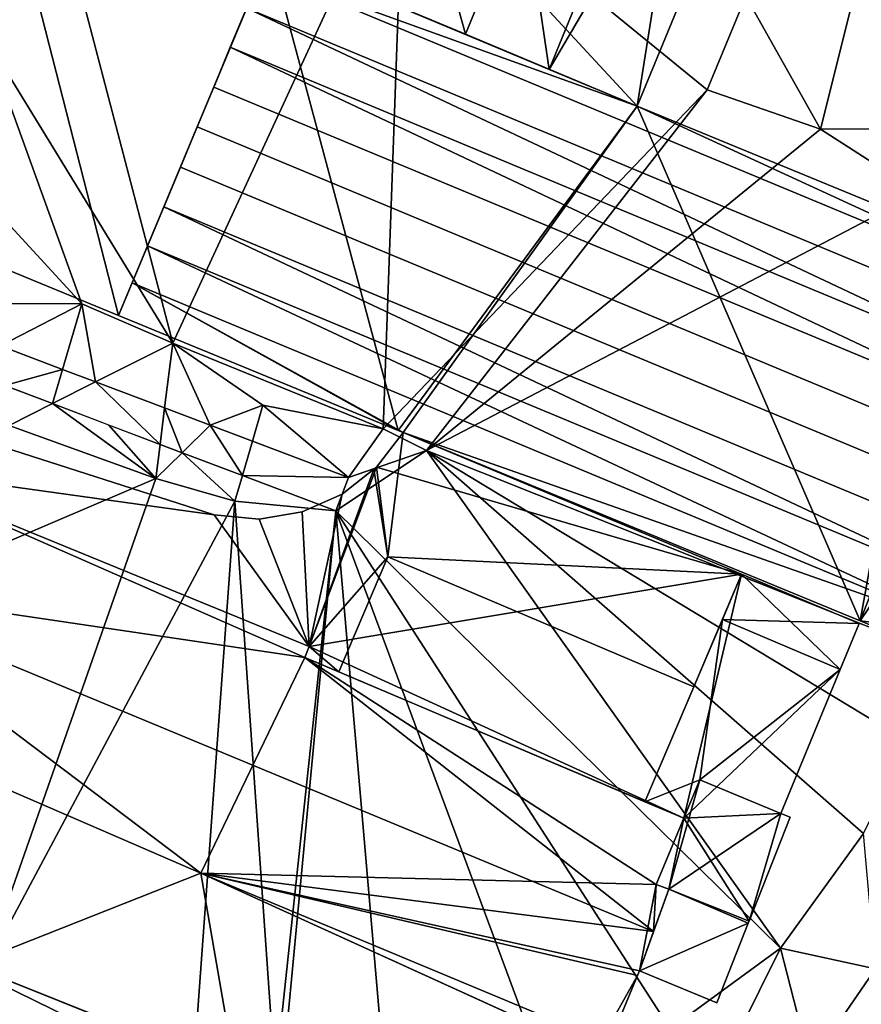
# Model space of a CAD drawing. Extents: x 574969 to 576010, y 6222970 to 6224009.
# Drawn here: x 575282 to 575329, y 6223504 to 6223559 of the extents above; entities that cross this region are included whole.
import ezdxf

# ---------------------------------------------------------------- set-up
doc = ezdxf.new("R2010")
doc.units = 0
doc.header["$MEASUREMENT"] = 0
for name, color, linetype in [('Bygninger_LOD3', 1, 'Continuous'), ('Terraen', 33, 'Continuous'), ('Terraen_vej', 33, 'Continuous')]:
    doc.layers.add(name, color=color, linetype=linetype)

# ---------------------------------------------------------------- blocks, each defined once
blk = doc.blocks.new('1km_6223_575_UTM32_ACAD_1_FMEBLOCK19')
at = {"layer": 'Terraen', "color": 9, "true_color": 0xbbbbbb}
for points in [[(-21.8, -21.27, 2.35), (-8.82, 6.8, 2.33), (-28.17, 3.09, 2.51)], [(-10.01, -26.08, 2.33), (-8.82, 6.8, 2.33), (-21.8, -21.27, 2.35)], [(-10.01, -26.08, 2.33), (8.16, -7.07, 2.39), (-8.82, 6.8, 2.33)], [(8.16, -7.07, 2.39), (10.32, -1.81, 2.22), (-8.82, 6.8, 2.33)], [(-21.8, -21.27, 2.35), (-28.17, 3.09, 2.51), (-32.31, -4.12, 2.61)], [(14.5, -9.28, 2.35), (16.91, 0.38, 2.09), (10.32, -1.81, 2.22)], [(14.5, -9.28, 2.35), (20.36, -9.26, 2.27), (16.91, 0.38, 2.09)], [(14.5, -9.28, 2.35), (10.32, -1.81, 2.22), (8.16, -7.07, 2.39)], [(-26.9, -19.07, 2.44), (-32.31, -4.12, 2.61), (-35.11, -10.13, 2.54)], [(-21.8, -21.27, 2.35), (-32.31, -4.12, 2.61), (-26.9, -19.07, 2.44)], [(-7.57, -27.3, 2.23), (8.16, -7.07, 2.39), (-10.01, -26.08, 2.33)], [(-7.57, -27.3, 2.23), (14.5, -9.28, 2.35), (8.16, -7.07, 2.39)], [(-7.57, -27.3, 2.23), (20.06, -12.84, 2.47), (14.5, -9.28, 2.35)], [(20.06, -12.84, 2.47), (20.36, -9.26, 2.27), (14.5, -9.28, 2.35)], [(-31.71, -19.05, 2.3), (-26.9, -19.07, 2.44), (-35.11, -10.13, 2.54)], [(20.12, -38.35, 2.45), (20.06, -12.84, 2.47), (-7.57, -27.3, 2.23)], [(-31.453, -21.427, 2.35), (-26.9, -19.07, 2.44), (-31.71, -19.05, 2.3)], [(-31.453, -21.427, 2.35), (-27.978, -22.743, 2.34), (-26.9, -19.07, 2.44)], [(-26.12, -23.447, 2.335), (-26.9, -19.07, 2.44), (-27.978, -22.743, 2.34)], [(-26.12, -23.447, 2.335), (-21.8, -21.27, 2.35), (-26.9, -19.07, 2.44)], [(-22.255, -24.91, 2.324), (-21.8, -21.27, 2.35), (-26.12, -23.447, 2.335)], [(-19.691, -25.881, 2.317), (-21.8, -21.27, 2.35), (-22.255, -24.91, 2.324)], [(-19.691, -25.881, 2.317), (-16.74, -24.76, 2.33), (-21.8, -21.27, 2.35)], [(-10.01, -26.08, 2.33), (-21.8, -21.27, 2.35), (-16.74, -24.76, 2.33)], [(-31.212, -23.657, 2.346), (-30.97, -25.89, 2.28), (-28.543, -24.667, 2.343)], [(-28.543, -24.667, 2.343), (-30.97, -25.89, 2.28), (-22.75, -28.87, 2.3)], [(-28.543, -24.667, 2.343), (-22.75, -28.87, 2.3), (-25.369, -25.87, 2.338)], [(-17.328, -26.776, 2.31), (-16.74, -24.76, 2.33), (-19.691, -25.881, 2.317)], [(-11.946, -28.815, 2.294), (-16.74, -24.76, 2.33), (-17.328, -26.776, 2.31)], [(-10.01, -26.08, 2.33), (-16.74, -24.76, 2.33), (-11.946, -28.815, 2.294)], [(-41.88, -37.03, 2.39), (-22.75, -28.87, 2.3), (-30.97, -25.89, 2.28)], [(-22.75, -28.87, 2.3), (-22.51, -26.952, 2.334), (-25.369, -25.87, 2.338)], [(-7.57, -27.3, 2.23), (-10.01, -26.08, 2.33), (-11.946, -28.815, 2.294)], [(-22.51, -26.952, 2.334), (-22.75, -28.87, 2.3), (-21.269, -27.423, 2.332)], [(-18.31, -30.14, 2.38), (-21.269, -27.423, 2.332), (-22.75, -28.87, 2.3)], [(-21.269, -27.423, 2.332), (-18.31, -30.14, 2.38), (-17.89, -28.702, 2.327)], [(-12.654, -30.685, 2.32), (-7.57, -27.3, 2.23), (-11.946, -28.815, 2.294)], [(12.27, -55.2, 2.35), (-7.57, -27.3, 2.23), (-12.654, -30.685, 2.32)], [(19.44, -43.64, 2.3), (20.12, -38.35, 2.45), (-7.57, -27.3, 2.23)], [(16.92, -48.77, 2.32), (19.44, -43.64, 2.3), (-7.57, -27.3, 2.23)], [(12.27, -55.2, 2.35), (16.92, -48.77, 2.32), (-7.57, -27.3, 2.23)], [(-17.89, -28.702, 2.327), (-18.31, -30.14, 2.38), (-12.654, -30.685, 2.32)], [(-32.49, -56.7, 2.73), (-22.75, -28.87, 2.3), (-41.88, -37.03, 2.39)], [(-32.49, -56.7, 2.73), (-18.31, -30.14, 2.38), (-22.75, -28.87, 2.3)], [(-18.31, -30.14, 2.38), (-32.49, -56.7, 2.73), (-20.677, -62.5, 2.509)], [(-16.054, -62.5, 2.417), (-18.31, -30.14, 2.38), (-20.677, -62.5, 2.509)], [(-16.054, -62.5, 2.417), (-12.654, -30.685, 2.32), (-18.31, -30.14, 2.38)], [(-16.054, -62.5, 2.417), (-15.667, -62.5, 2.413), (-12.654, -30.685, 2.32)], [(-15.667, -62.5, 2.413), (-9.91, -62.5, 2.401), (-12.654, -30.685, 2.32)], [(-0.874, -62.5, 2.388), (6.08, -59.73, 2.37), (-12.654, -30.685, 2.32)], [(-0.874, -62.5, 2.388), (-12.654, -30.685, 2.32), (-9.91, -62.5, 2.401)], [(6.08, -59.73, 2.37), (12.27, -55.2, 2.35), (-12.654, -30.685, 2.32)], [(17.59, -56.36, 2.25), (16.92, -48.77, 2.32), (12.27, -55.2, 2.35)], [(6.08, -59.73, 2.37), (8.71, -62.36, 2.33), (12.27, -55.2, 2.35)], [(12.27, -55.2, 2.35), (8.71, -62.36, 2.33), (13.93, -61.68, 2.27)], [(17.59, -56.36, 2.25), (12.27, -55.2, 2.35), (13.93, -61.68, 2.27)], [(-20.677, -62.5, 2.509), (-32.49, -56.7, 2.73), (-28.335, -62.5, 2.149)], [(17.59, -56.36, 2.25), (13.93, -61.68, 2.27), (21.85, -58.79, 2.25)]]:
    blk.add_polyline3d(points, close=True, dxfattribs=at)
blk = doc.blocks.new('1km_6223_575_UTM32_ACAD_1_FMEBLOCK26')
at = {"layer": 'Terraen_vej', "color": 251, "true_color": 0x555555}
for points in [[(-31.212, -23.657, 2.346), (-27.978, -22.743, 2.34), (-31.453, -21.427, 2.35)], [(-31.212, -23.657, 2.346), (-28.543, -24.667, 2.343), (-27.978, -22.743, 2.34)], [(-28.543, -24.667, 2.343), (-26.12, -23.447, 2.335), (-27.978, -22.743, 2.34)], [(-28.543, -24.667, 2.343), (-22.51, -26.952, 2.334), (-26.12, -23.447, 2.335)], [(-22.51, -26.952, 2.334), (-22.255, -24.91, 2.324), (-26.12, -23.447, 2.335)], [(-22.51, -26.952, 2.334), (-21.269, -27.423, 2.332), (-22.255, -24.91, 2.324)], [(-19.691, -25.881, 2.317), (-22.255, -24.91, 2.324), (-21.269, -27.423, 2.332)], [(-17.89, -28.702, 2.327), (-19.691, -25.881, 2.317), (-21.269, -27.423, 2.332)], [(-17.89, -28.702, 2.327), (-17.328, -26.776, 2.31), (-19.691, -25.881, 2.317)], [(-17.89, -28.702, 2.327), (-11.946, -28.815, 2.294), (-17.328, -26.776, 2.31)], [(-17.89, -28.702, 2.327), (-12.654, -30.685, 2.32), (-11.946, -28.815, 2.294)]]:
    blk.add_polyline3d(points, close=True, dxfattribs=at)
blk = doc.blocks.new('building_66994')
at = {"layer": 'Bygninger_LOD3', "color": 1}
for points in [[(-12.28, -6.855, 2.1), (-27.95, -0.405, 2.18), (-19.47, 19.955, 2.29)], [(-19.47, 19.955, 13.34), (-27.95, -0.405, 13.34), (-23.55, 10.165, 22.9)], [(-27.95, -0.405, 2.18), (-27.95, -0.405, 13.34), (-19.47, 19.955, 13.34), (-19.47, 19.955, 2.29)], [(-19.47, 19.955, 13.34), (-22.61, 12.405, 22.81), (-23.55, 10.165, 22.9)], [(-21.69, 14.635, 22.53), (-19.47, 19.955, 13.34), (-22.61, 12.405, 22.81)], [(-19.47, 19.955, 13.34), (-20.77, 16.825, 22.01), (-21.69, 14.635, 22.53)], [(-19.47, 19.955, 19.32), (-19.9, 18.915, 21.11), (-20.77, 16.825, 22.01)], [(-19.47, 19.955, 19.32), (-19.47, 19.955, 13.34), (-20.77, 16.825, 22.01)], [(1.12, 11.325, 19.32), (-19.9, 18.915, 21.11), (-19.47, 19.955, 19.32)], [(-8.51, 15.365, 14.99), (1.12, 11.325, 19.32), (-19.47, 19.955, 19.32)], [(-19.47, 19.955, 2.29), (-13.9, 17.625, 13.34), (1.12, 11.325, 2.68)], [(-13.9, 17.625, 13.34), (-8.51, 15.365, 14.99), (-19.47, 19.955, 19.32)], [(-12.28, -6.855, 2.1), (-19.47, 19.955, 2.29), (1.12, 11.325, 2.68)], [(-19.47, 19.955, 2.29), (-19.47, 19.955, 13.34), (-19.47, 19.955, 19.32), (-13.9, 17.625, 13.34)], [(-19.9, 18.915, 21.11), (27.5, -0.815, 21.11), (26.63, -2.905, 22.01), (-20.77, 16.825, 22.01)], [(1.12, 11.325, 19.32), (27.5, -0.815, 21.11), (-19.9, 18.915, 21.11)], [(-13.9, 17.625, 13.34), (-3.81, 13.395, 13.34), (1.12, 11.325, 2.68)], [(-13.9, 17.625, 13.34), (-3.81, 13.395, 13.34), (-8.51, 15.365, 14.99)], [(-20.77, 16.825, 22.01), (25.72, -5.095, 22.53), (-21.69, 14.635, 22.53)], [(26.63, -2.905, 22.01), (25.72, -5.095, 22.53), (-20.77, 16.825, 22.01)], [(-3.81, 13.395, 13.34), (1.12, 11.325, 19.32), (-8.51, 15.365, 14.99)], [(-21.69, 14.635, 22.53), (24.79, -7.325, 22.81), (-22.61, 12.405, 22.81)], [(25.72, -5.095, 22.53), (24.79, -7.325, 22.81), (-21.69, 14.635, 22.53)], [(1.12, 11.325, 2.68), (-3.81, 13.395, 13.34), (1.12, 11.325, 19.32)], [(-22.61, 12.405, 22.81), (24.79, -7.325, 22.81), (23.85, -9.565, 22.9), (-23.55, 10.165, 22.9)], [(-12.01, -6.965, 2.1), (-12.28, -6.855, 2.1), (1.12, 11.325, 2.68)], [(13.62, -17.525, 2.17), (-12.01, -6.965, 2.1), (1.12, 11.325, 2.68)], [(13.62, -17.525, 2.17), (1.12, 11.325, 2.68), (17.59, 4.545, 2.31)], [(17.59, 4.545, 2.31), (1.12, 11.325, 2.68), (1.12, 11.325, 19.32), (17.59, 4.545, 19.32)], [(17.59, 4.545, 19.32), (27.5, -0.815, 21.11), (1.12, 11.325, 19.32)], [(-27.95, -0.405, 13.34), (-23.55, 10.165, 22.9), (-24.48, 7.915, 22.81)], [(-23.55, 10.165, 22.9), (23.85, -9.565, 22.9), (22.92, -11.815, 22.81), (-24.48, 7.915, 22.81)], [(-24.48, 7.915, 22.81), (-25.41, 5.685, 22.53), (-27.95, -0.405, 13.34)], [(-24.48, 7.915, 22.81), (22.92, -11.815, 22.81), (21.99, -14.045, 22.53), (-25.41, 5.685, 22.53)], [(-25.41, 5.685, 22.53), (-27.95, -0.405, 13.34), (-26.33, 3.495, 22.01)], [(-25.41, 5.685, 22.53), (21.08, -16.235, 22.01), (-26.33, 3.495, 22.01)], [(21.99, -14.045, 22.53), (21.08, -16.235, 22.01), (-25.41, 5.685, 22.53)], [(13.62, -17.525, 2.17), (17.59, 4.545, 2.31), (21.61, 2.885, 1.97)], [(21.61, 2.885, 1.97), (17.59, 4.545, 2.31), (17.59, 4.545, 19.32), (21.61, 2.885, 19.32)], [(21.61, 2.885, 19.32), (27.5, -0.815, 21.11), (17.59, 4.545, 19.32)], [(-27.95, -0.405, 13.34), (-26.33, 3.495, 22.01), (-27.19, 1.415, 21.11)], [(-26.33, 3.495, 22.01), (20.21, -18.315, 21.11), (-27.19, 1.415, 21.11)], [(-26.33, 3.495, 22.01), (21.08, -16.235, 22.01), (20.21, -18.315, 21.11)], [(26.15, 1.015, 1.96), (13.62, -17.525, 2.17), (21.61, 2.885, 1.97)], [(26.15, 1.015, 1.96), (21.61, 2.885, 1.97), (21.61, 2.885, 19.32), (26.15, 1.015, 19.32)], [(26.15, 1.015, 19.32), (27.5, -0.815, 21.11), (21.61, 2.885, 19.32)], [(-27.19, 1.415, 21.11), (-12.28, -6.855, 19.32), (-27.95, -0.405, 19.32)], [(-27.95, -0.405, 13.34), (-27.95, -0.405, 19.32), (-27.19, 1.415, 21.11)], [(-27.19, 1.415, 21.11), (20.21, -18.315, 21.11), (-12.01, -6.965, 19.32)], [(-27.19, 1.415, 21.11), (-12.01, -6.965, 19.32), (-12.28, -6.855, 19.32)], [(19.53, -19.955, 2.17), (13.62, -17.525, 2.17), (26.15, 1.015, 1.96)], [(27.95, 0.275, 2.19), (19.53, -19.955, 2.17), (26.15, 1.015, 1.96)], [(27.95, 0.275, 2.19), (26.15, 1.015, 1.96), (26.15, 1.015, 19.32), (27.95, 0.275, 19.32)], [(27.95, 0.275, 19.32), (27.5, -0.815, 21.11), (26.15, 1.015, 19.32)], [(23.85, -9.565, 22.9), (27.95, 0.275, 2.19), (19.53, -19.955, 2.17)], [(24.79, -7.325, 22.81), (23.85, -9.565, 22.9), (27.95, 0.275, 2.19)], [(24.79, -7.325, 22.81), (27.95, 0.275, 2.19), (27.95, 0.275, 19.32)], [(25.72, -5.095, 22.53), (24.79, -7.325, 22.81), (27.95, 0.275, 19.32)], [(26.63, -2.905, 22.01), (25.72, -5.095, 22.53), (27.95, 0.275, 19.32)], [(26.63, -2.905, 22.01), (27.95, 0.275, 19.32), (27.5, -0.815, 21.11)], [(-27.95, -0.405, 13.34), (-27.95, -0.405, 2.18), (-12.28, -6.855, 2.1)], [(-12.28, -6.855, 19.32), (-27.95, -0.405, 13.34), (-12.28, -6.855, 2.1)], [(-27.95, -0.405, 19.32), (-27.95, -0.405, 13.34), (-12.28, -6.855, 19.32)], [(-12.28, -6.855, 19.32), (-12.28, -6.855, 2.1), (-12.01, -6.965, 2.1), (-12.01, -6.965, 19.32)], [(-12.01, -6.965, 19.32), (-12.01, -6.965, 2.1), (13.62, -17.525, 2.17), (13.62, -17.525, 19.32)], [(20.21, -18.315, 21.11), (13.62, -17.525, 19.32), (-12.01, -6.965, 19.32)], [(23.85, -9.565, 22.9), (22.92, -11.815, 22.81), (19.53, -19.955, 2.17)], [(22.92, -11.815, 22.81), (19.53, -19.955, 2.17), (21.99, -14.045, 22.53)], [(21.99, -14.045, 22.53), (19.53, -19.955, 19.32), (19.53, -19.955, 2.17)], [(21.99, -14.045, 22.53), (21.08, -16.235, 22.01), (19.53, -19.955, 19.32)], [(21.08, -16.235, 22.01), (19.53, -19.955, 19.32), (20.21, -18.315, 21.11)], [(20.21, -18.315, 21.11), (19.53, -19.955, 19.32), (13.62, -17.525, 19.32)], [(19.53, -19.955, 19.32), (13.62, -17.525, 19.32), (13.62, -17.525, 2.17), (19.53, -19.955, 2.17)]]:
    blk.add_3dface(points, dxfattribs=at)
blk = doc.blocks.new('building_205691')
at = {"layer": 'Bygninger_LOD3', "color": 1}
for points in [[(-11.52, 14.04, 13.14), (-10.03, 15.99, 13.14), (-10.89, 9.02, 13.14)], [(-10.03, 15.99, 13.14), (-10.03, 15.99, 2.1), (-11.52, 14.04, 2.09), (-11.52, 14.04, 13.14)], [(-11.52, 14.04, 2.09), (-10.03, 15.99, 2.1), (8.95, 8.04, 2.15)], [(-10.89, 9.02, 13.14), (-10.03, 15.99, 13.14), (8.95, 8.04, 13.14)], [(-10.03, 15.99, 2.1), (-10.03, 15.99, 13.14), (8.95, 8.04, 13.14), (8.95, 8.04, 2.15)], [(-15.29, 3.98, 2.19), (-11.66, 13.93, 2.1), (-11.52, 14.04, 2.09)], [(-15.29, 3.98, 2.19), (-11.52, 14.04, 2.09), (8.95, 8.04, 2.15)], [(-15.29, 3.98, 2.19), (-15.29, 3.98, 13.14), (-11.66, 13.93, 13.14), (-11.66, 13.93, 2.1)], [(-11.66, 13.93, 13.14), (-10.89, 9.02, 13.14), (-15.29, 3.98, 13.14)], [(-11.66, 13.93, 2.1), (-11.66, 13.93, 13.14), (-11.52, 14.04, 13.14), (-11.52, 14.04, 2.09)], [(-10.89, 9.02, 13.14), (-11.66, 13.93, 13.14), (-11.52, 14.04, 13.14)], [(-10.89, 9.02, 13.14), (-13.63, 2.56, 13.14), (-15.29, 3.98, 13.14)], [(-10.89, 9.02, 13.14), (-13.63, 2.56, 13.14), (-13.63, 2.56, 16.44), (-10.89, 9.02, 16.44)], [(-10.89, 9.02, 16.44), (6.27, 1.73, 16.44), (3.53, -4.73, 16.44), (-13.63, 2.56, 16.44)], [(-10.89, 9.02, 13.14), (8.95, 8.04, 13.14), (6.27, 1.73, 13.14)], [(-10.89, 9.02, 13.14), (-10.89, 9.02, 16.44), (6.27, 1.73, 16.44), (6.27, 1.73, 13.14)], [(5.7, -5.65, 2.23), (-15.29, 3.98, 2.19), (8.95, 8.04, 2.15)], [(14.47, 2.69, 2.28), (5.7, -5.65, 2.23), (8.95, 8.04, 2.15)], [(8.95, 8.04, 13.14), (7.87, 5.49, 17.43), (6.27, 1.73, 13.14)], [(8.95, 8.04, 13.14), (7.87, 5.49, 17.43), (8.95, 8.04, 18.14)], [(7.87, 5.49, 17.43), (8.95, 8.04, 18.14), (15.54, 5.28, 18.14)], [(14.47, 2.69, 2.28), (8.95, 8.04, 2.15), (15.54, 5.28, 2.17)], [(15.54, 5.28, 2.17), (8.95, 8.04, 2.15), (8.95, 8.04, 13.14)], [(15.54, 5.28, 18.14), (15.54, 5.28, 2.17), (8.95, 8.04, 13.14)], [(8.95, 8.04, 18.14), (15.54, 5.28, 18.14), (8.95, 8.04, 13.14)], [(6.6, -3.49, 17.43), (3.53, -4.73, 17.43), (7.87, 5.49, 17.43)], [(6.27, 1.73, 16.44), (7.87, 5.49, 17.43), (3.53, -4.73, 17.43)], [(6.27, 1.73, 13.14), (6.27, 1.73, 16.44), (7.87, 5.49, 17.43)], [(14.47, 2.69, 17.43), (6.6, -3.49, 17.43), (7.87, 5.49, 17.43)], [(14.47, 2.69, 17.43), (7.87, 5.49, 17.43), (15.54, 5.28, 18.14)], [(14.47, 2.69, 2.28), (15.54, 5.28, 2.17), (15.54, 5.28, 18.14), (14.47, 2.69, 17.43)], [(-15.29, 3.98, 2.19), (-15.54, 3.37, 2.19), (-15.54, 3.37, 11.97)], [(-15.54, 3.37, 11.97), (-15.54, 3.37, 13.14), (-15.29, 3.98, 13.14)], [(-15.29, 3.98, 2.19), (-15.54, 3.37, 11.97), (-15.29, 3.98, 13.14)], [(-15.54, 3.37, 2.19), (-15.29, 3.98, 2.19), (5.7, -5.65, 2.23)], [(-13.63, 2.56, 13.14), (-15.54, 3.37, 13.14), (-15.29, 3.98, 13.14)], [(-15.54, 3.37, 11.97), (-15.54, 3.37, 2.19), (5.7, -5.65, 2.23), (5.7, -5.65, 12.11)], [(-15.54, 3.37, 13.14), (-15.54, 3.37, 11.97), (-13.63, 2.56, 13.14)], [(-13.63, 2.56, 13.14), (5.7, -5.65, 12.11), (-15.54, 3.37, 11.97)], [(-13.63, 2.56, 16.44), (-13.63, 2.56, 13.14), (3.53, -4.73, 16.44)], [(3.53, -4.73, 16.44), (-13.63, 2.56, 13.14), (5.7, -5.65, 12.11)], [(11.15, -5.38, 2.26), (5.7, -5.65, 2.23), (14.47, 2.69, 2.28)], [(11.15, -5.38, 17.43), (6.6, -3.49, 17.43), (14.47, 2.69, 17.43)], [(11.15, -5.38, 2.26), (14.47, 2.69, 2.28), (14.47, 2.69, 17.43), (11.15, -5.38, 17.43)], [(6.27, 1.73, 16.44), (3.53, -4.73, 16.44), (3.53, -4.73, 17.43)], [(5.7, -5.65, 17.43), (3.53, -4.73, 17.43), (6.6, -3.49, 17.43)], [(4.15, -9.37, 18.75), (5.7, -5.65, 17.43), (6.6, -3.49, 18.75)], [(6.6, -3.49, 18.75), (4.86, -9.63, 18.75), (4.15, -9.37, 18.75)], [(6.6, -3.49, 18.75), (11.15, -5.38, 18.75), (4.86, -9.63, 18.75)], [(6.6, -3.49, 18.75), (5.7, -5.65, 17.43), (6.6, -3.49, 17.43)], [(11.15, -5.38, 17.43), (6.6, -3.49, 17.43), (6.6, -3.49, 18.75), (11.15, -5.38, 18.75)], [(3.53, -4.73, 16.44), (5.7, -5.65, 12.11), (5.7, -5.65, 17.43), (3.53, -4.73, 17.43)], [(4.86, -9.63, 18.75), (11.15, -5.38, 18.75), (9.37, -11.41, 18.75)], [(9.37, -11.41, 2.22), (5.7, -5.65, 2.23), (11.15, -5.38, 2.26)], [(9.37, -11.41, 2.22), (11.15, -5.38, 2.26), (11.66, -5.59, 2.27)], [(9.37, -11.41, 18.75), (11.15, -5.38, 18.75), (11.66, -5.59, 18.75)], [(11.66, -5.59, 2.27), (11.15, -5.38, 2.26), (11.15, -5.38, 17.43)], [(11.66, -5.59, 18.75), (11.66, -5.59, 2.27), (11.15, -5.38, 17.43)], [(11.15, -5.38, 18.75), (11.66, -5.59, 18.75), (11.15, -5.38, 17.43)], [(5.7, -5.65, 12.11), (5.7, -5.65, 17.43), (4.15, -9.37, 18.75)], [(4.15, -9.37, 2.22), (5.7, -5.65, 12.11), (4.15, -9.37, 18.75)], [(5.7, -5.65, 12.11), (4.15, -9.37, 2.22), (5.7, -5.65, 2.23)], [(5.7, -5.65, 2.23), (4.86, -9.63, 2.22), (4.15, -9.37, 2.22)], [(4.86, -9.63, 2.22), (5.7, -5.65, 2.23), (9.37, -11.41, 2.22)], [(9.37, -11.41, 6.94), (9.37, -11.41, 2.22), (11.66, -5.59, 2.27)], [(11.66, -5.59, 18.75), (9.37, -11.41, 6.94), (11.66, -5.59, 2.27)], [(9.37, -11.41, 18.75), (9.37, -11.41, 6.94), (11.66, -5.59, 18.75)], [(4.86, -9.63, 6.94), (4.15, -9.37, 18.75), (4.15, -9.37, 2.22)], [(4.86, -9.63, 6.94), (4.15, -9.37, 2.22), (4.86, -9.63, 2.22)], [(4.86, -9.63, 18.75), (4.15, -9.37, 18.75), (4.86, -9.63, 6.94)], [(4.86, -9.63, 6.94), (4.86, -9.63, 2.22), (3.22, -14.2, 2.21), (3.22, -14.2, 6.94)], [(3.22, -14.2, 2.21), (4.86, -9.63, 2.22), (9.32, -11.53, 2.23)], [(9.32, -11.53, 6.94), (3.22, -14.2, 6.94), (4.86, -9.63, 6.94)], [(9.32, -11.53, 6.94), (4.86, -9.63, 6.94), (9.37, -11.41, 6.94)], [(9.32, -11.53, 2.23), (4.86, -9.63, 2.22), (9.37, -11.41, 2.22)], [(4.86, -9.63, 6.94), (9.37, -11.41, 6.94), (9.37, -11.41, 18.75), (4.86, -9.63, 18.75)], [(7.56, -15.99, 2.19), (3.22, -14.2, 2.21), (9.32, -11.53, 2.23)], [(7.56, -15.99, 6.94), (3.22, -14.2, 6.94), (9.32, -11.53, 6.94)], [(7.56, -15.99, 6.94), (7.56, -15.99, 2.19), (9.32, -11.53, 2.23), (9.32, -11.53, 6.94)], [(9.32, -11.53, 6.94), (9.32, -11.53, 2.23), (9.37, -11.41, 2.22), (9.37, -11.41, 6.94)], [(3.22, -14.2, 6.94), (3.22, -14.2, 2.21), (7.56, -15.99, 2.19), (7.56, -15.99, 6.94)]]:
    blk.add_3dface(points, dxfattribs=at)
blk = doc.blocks.new('building_8347')
at = {"layer": 'Bygninger_LOD3', "color": 1}
for points in [[(-22.95, 9.76, 2.09), (-20.08, 16.42, 2.14), (4.2, 5.75, 2.19)], [(-20.08, 16.42, 11.56), (4.2, 5.75, 11.97), (-22.95, 9.76, 16.85)], [(-22.95, 9.76, 2.09), (-22.95, 9.76, 16.85), (-20.08, 16.42, 11.56), (-20.08, 16.42, 2.14)], [(-20.08, 16.42, 2.14), (-20.08, 16.42, 11.56), (4.45, 6.36, 11.48), (4.45, 6.36, 2.19)], [(4.45, 6.36, 11.48), (4.2, 5.75, 11.97), (-20.08, 16.42, 11.56)], [(-20.08, 16.42, 2.14), (4.45, 6.36, 2.19), (4.2, 5.75, 2.19)], [(-1.62, -6.35, 2.15), (-25.44, 3.97, 2.12), (-22.95, 9.76, 2.09)], [(-25.44, 3.97, 11.56), (-22.95, 9.76, 16.85), (-1.62, -6.35, 11.22)], [(-25.44, 3.97, 2.12), (-25.44, 3.97, 11.56), (-22.95, 9.76, 16.85), (-22.95, 9.76, 2.09)], [(-22.95, 9.76, 16.85), (4.2, 5.75, 11.97), (23.75, -9.61, 16.85)], [(-1.62, -6.35, 2.15), (-22.95, 9.76, 2.09), (4.2, 5.75, 2.19)], [(-22.95, 9.76, 16.85), (23.75, -9.61, 16.85), (-1.62, -6.35, 11.22)], [(4.45, 6.36, 2.19), (4.45, 6.36, 11.48), (4.2, 5.75, 11.97), (4.2, 5.75, 2.19)], [(-1.62, -6.35, 2.15), (4.2, 5.75, 2.19), (23.89, -6.99, 2.22)], [(4.2, 5.75, 2.19), (25.44, -3.27, 2.23), (23.89, -6.99, 2.22)], [(25.44, -3.27, 2.23), (4.2, 5.75, 2.19), (4.2, 5.75, 11.97), (25.44, -3.27, 12.11)], [(4.2, 5.75, 11.97), (23.89, -6.99, 15.05), (23.75, -9.61, 16.85)], [(25.44, -3.27, 12.11), (23.89, -6.99, 15.05), (4.2, 5.75, 11.97)], [(-25.44, 3.97, 11.56), (-25.44, 3.97, 2.12), (-1.62, -6.35, 2.15), (-1.62, -6.35, 11.22)], [(25.44, -3.27, 2.23), (25.44, -3.27, 12.11), (23.89, -6.99, 15.05), (23.89, -6.99, 2.22)], [(-1.62, -6.35, 11.22), (-1.62, -6.35, 2.15), (20.49, -16.42, 2.24), (20.49, -16.42, 10.52)], [(23.75, -9.61, 16.85), (22.96, -11.82, 14.88), (-1.62, -6.35, 11.22)], [(20.49, -16.42, 2.24), (-1.62, -6.35, 2.15), (20.81, -15.72, 2.26)], [(-1.62, -6.35, 11.22), (20.81, -15.72, 11.16), (20.49, -16.42, 10.52)], [(-1.62, -6.35, 11.22), (22.86, -12.08, 14.65), (20.81, -15.72, 11.16)], [(20.81, -15.72, 2.26), (-1.62, -6.35, 2.15), (22.86, -12.08, 2.21)], [(-1.62, -6.35, 2.15), (23.89, -6.99, 2.22), (22.96, -11.82, 2.21)], [(-1.62, -6.35, 11.22), (22.96, -11.82, 14.88), (22.86, -12.08, 14.65)], [(22.86, -12.08, 2.21), (-1.62, -6.35, 2.15), (22.96, -11.82, 2.21)], [(22.96, -11.82, 2.21), (23.89, -6.99, 2.22), (24.6, -7.25, 2.22)], [(23.89, -6.99, 15.05), (24.6, -7.25, 15.03), (23.75, -9.61, 16.85)], [(23.89, -6.99, 2.22), (23.89, -6.99, 15.05), (24.6, -7.25, 15.03), (24.6, -7.25, 2.22)], [(24.6, -7.25, 15.03), (22.96, -11.82, 14.88), (23.75, -9.61, 16.85)], [(22.96, -11.82, 2.21), (24.6, -7.25, 2.22), (24.6, -7.25, 15.03), (22.96, -11.82, 14.88)], [(21.27, -15.92, 2.26), (20.81, -15.72, 2.26), (22.86, -12.08, 2.21)], [(20.81, -15.72, 11.16), (22.86, -12.08, 14.65), (21.27, -15.92, 11.16)], [(21.27, -15.92, 11.16), (21.27, -15.92, 2.26), (22.86, -12.08, 2.21), (22.86, -12.08, 14.65)], [(22.86, -12.08, 14.65), (22.86, -12.08, 2.21), (22.96, -11.82, 2.21), (22.96, -11.82, 14.88)], [(20.49, -16.42, 10.52), (20.49, -16.42, 2.24), (20.81, -15.72, 2.26), (20.81, -15.72, 11.16)], [(20.81, -15.72, 11.16), (20.81, -15.72, 2.26), (21.27, -15.92, 2.26), (21.27, -15.92, 11.16)]]:
    blk.add_3dface(points, dxfattribs=at)
blk = doc.blocks.new('building_44655')
at = {"layer": 'Bygninger_LOD3', "color": 1}
for points in [[(-14.08, 3.485, 9.35), (-12.81, 6.575, 9.35), (5.12, 0.805, 9.35)], [(-12.81, 6.575, 2.14), (-14.08, 3.485, 2.14), (-14.08, 3.485, 9.35), (-12.81, 6.575, 9.35)], [(-14.08, 3.485, 2.14), (-12.81, 6.575, 2.14), (5.12, 0.805, 2.14)], [(5.12, 0.805, 2.14), (-12.81, 6.575, 2.14), (-12.81, 6.575, 9.35), (5.12, 0.805, 9.35)], [(10.45, -6.575, 9.35), (-14.08, 3.485, 9.35), (5.12, 0.805, 9.35)], [(10.45, -6.575, 2.19), (-14.08, 3.485, 2.14), (5.12, 0.805, 2.14)], [(-14.08, 3.485, 2.14), (10.45, -6.575, 2.19), (10.45, -6.575, 9.35), (-14.08, 3.485, 9.35)], [(10.45, -6.575, 9.35), (10.45, -6.575, 2.19), (14.08, 3.375, 2.1), (14.08, 3.375, 9.35)], [(14.08, 3.375, 2.1), (10.45, -6.575, 2.19), (12.3, 1.965, 2.12)], [(14.08, 3.375, 9.35), (10.45, -6.575, 9.35), (12.3, 1.965, 9.35)], [(14.08, 3.375, 9.35), (14.08, 3.375, 2.1), (12.3, 1.965, 2.12), (12.3, 1.965, 9.35)], [(12.3, 1.965, 9.35), (12.3, 1.965, 2.12), (10.06, 0.975, 2.17), (10.06, 0.975, 9.35)], [(12.3, 1.965, 2.12), (10.45, -6.575, 2.19), (10.06, 0.975, 2.17)], [(12.3, 1.965, 9.35), (10.45, -6.575, 9.35), (10.06, 0.975, 9.35)], [(10.45, -6.575, 2.19), (5.12, 0.805, 2.14), (7.64, 0.575, 2.19)], [(5.12, 0.805, 2.14), (5.12, 0.805, 9.35), (7.64, 0.575, 9.35), (7.64, 0.575, 2.19)], [(7.64, 0.575, 9.35), (10.45, -6.575, 9.35), (5.12, 0.805, 9.35)], [(10.06, 0.975, 2.17), (7.64, 0.575, 2.19), (7.64, 0.575, 9.35), (10.06, 0.975, 9.35)], [(10.06, 0.975, 2.17), (10.45, -6.575, 2.19), (7.64, 0.575, 2.19)], [(10.06, 0.975, 9.35), (10.45, -6.575, 9.35), (7.64, 0.575, 9.35)]]:
    blk.add_3dface(points, dxfattribs=at)
blk = doc.blocks.new('building_23576')
at = {"layer": 'Bygninger_LOD3', "color": 1}
for points in [[(5.915, 21.33, 11.22), (5.915, 21.33, 2.15), (-17.905, 31.65, 2.12)], [(5.915, 21.33, 11.22), (-17.905, 31.65, 2.12), (-17.905, 31.65, 16.63)], [(5.915, 21.33, 16.63), (5.915, 21.33, 11.22), (-17.905, 31.65, 16.63)], [(5.915, 21.33, 2.15), (-7.095, 16.19, 2.19), (-17.905, 31.65, 2.12)], [(5.915, 21.33, 16.63), (-7.095, 16.19, 16.63), (-17.905, 31.65, 16.63)], [(7.835, 10.23, 16.63), (-7.095, 16.19, 16.63), (5.915, 21.33, 16.63)], [(7.835, 10.23, 2.14), (-7.095, 16.19, 2.19), (5.915, 21.33, 2.15)], [(7.835, 10.23, 2.14), (5.915, 21.33, 2.15), (28.025, 11.26, 2.24)], [(26.705, 11.86, 16.63), (7.835, 10.23, 16.63), (5.915, 21.33, 16.63)], [(5.915, 21.33, 2.15), (5.915, 21.33, 11.22), (28.025, 11.26, 10.52), (28.025, 11.26, 2.24)], [(5.915, 21.33, 16.63), (26.705, 11.86, 16.63), (26.705, 11.86, 13.21), (5.915, 21.33, 11.22)], [(5.915, 21.33, 11.22), (28.025, 11.26, 10.52), (26.705, 11.86, 13.21)], [(-7.095, 16.19, 17.13), (0.425, 13.19, 17.66), (-13.355, 1.46, 17.11)], [(-13.355, 1.46, 2.2), (-7.095, 16.19, 2.19), (7.835, 10.23, 2.14)], [(7.835, 10.23, 16.63), (-7.095, 16.19, 16.63), (0.425, 13.19, 17.66)], [(-7.095, 16.19, 16.63), (-7.095, 16.19, 17.13), (0.425, 13.19, 17.66)]]:
    blk.add_3dface(points, dxfattribs=at)
blk = doc.blocks.new('building_77291')
at = {"layer": 'Bygninger_LOD3', "color": 1}
for points in [[(-5, 7.305, 2.25), (6.22, 14.755, 2.22), (9.12, 5.605, 2.29)], [(6.22, 14.755, 13.34), (9.12, 5.605, 13.34), (-5, 7.305, 13.34)], [(6.22, 14.755, 2.22), (-5, 7.305, 2.25), (-5, 7.305, 13.34), (6.22, 14.755, 13.34)], [(9.12, 5.605, 2.29), (6.22, 14.755, 2.22), (12.03, 12.385, 2.31)], [(6.22, 14.755, 2.22), (6.22, 14.755, 13.34), (12.03, 12.385, 13.34), (12.03, 12.385, 2.31)], [(12.03, 12.385, 13.34), (9.12, 5.605, 13.34), (6.22, 14.755, 13.34)], [(9.12, 5.605, 2.29), (12.03, 12.385, 2.31), (12.03, 12.385, 13.34), (9.12, 5.605, 13.34)], [(-12.03, -9.535, 2.22), (-5, 7.305, 2.25), (0.64, -14.755, 2.18)], [(0.64, -14.755, 13.34), (-12.03, -9.535, 13.34), (-5, 7.305, 13.34)], [(-5, 7.305, 2.25), (-12.03, -9.535, 2.22), (-12.03, -9.535, 13.34), (-5, 7.305, 13.34)], [(0.64, -14.755, 2.18), (-5, 7.305, 2.25), (9.12, 5.605, 2.29)], [(9.12, 5.605, 13.34), (0.64, -14.755, 13.34), (-5, 7.305, 13.34)], [(0.64, -14.755, 13.34), (0.64, -14.755, 2.18), (9.12, 5.605, 2.29), (9.12, 5.605, 13.34)], [(-12.03, -9.535, 2.22), (0.64, -14.755, 2.18), (0.64, -14.755, 13.34), (-12.03, -9.535, 13.34)]]:
    blk.add_3dface(points, dxfattribs=at)
blk = doc.blocks.new('building_185385')
at = {"layer": 'Bygninger_LOD3', "color": 1}
for points in [[(-2.055, 9.61, 2.16), (9.885, 4.75, 2.6), (-4.545, 3.54, 2.2)], [(-4.545, 3.54, 13.34), (-2.055, 9.61, 13.34), (-2.055, 9.61, 2.16), (-4.545, 3.54, 2.2)], [(1.205, 2.34, 14.99), (-4.545, 3.54, 13.34), (-2.055, 9.61, 13.34)], [(1.205, 2.34, 14.99), (-2.055, 9.61, 13.34), (2.965, 7.57, 13.34)], [(2.965, 7.57, 13.34), (9.885, 4.75, 2.6), (-2.055, 9.61, 2.16)], [(2.965, 7.57, 13.34), (-2.055, 9.61, 2.16), (-2.055, 9.61, 13.34)], [(7.985, 5.52, 13.34), (1.205, 2.34, 14.99), (2.965, 7.57, 13.34)], [(2.965, 7.57, 13.34), (7.985, 5.52, 13.34), (9.885, 4.75, 2.6)], [(-7.415, -3.31, 13.34), (-12.985, -0.98, 13.34), (-10.075, 5.8, 13.34), (-4.545, 3.54, 13.34)], [(-12.985, -0.98, 2.29), (-10.075, 5.8, 2.31), (-4.545, 3.54, 2.2)], [(-12.985, -0.98, 13.34), (-10.075, 5.8, 13.34), (-10.075, 5.8, 2.31), (-12.985, -0.98, 2.29)], [(-10.075, 5.8, 13.34), (-4.545, 3.54, 13.34), (-4.545, 3.54, 2.2), (-10.075, 5.8, 2.31)], [(7.985, 5.52, 13.34), (2.675, -7.54, 13.34), (1.205, 2.34, 14.99)], [(2.675, -7.54, 13.34), (7.985, 5.52, 13.34), (9.885, 4.75, 13.34)], [(9.885, 4.75, 2.6), (7.985, 5.52, 13.34), (9.885, 4.75, 13.34)], [(9.885, 4.75, 2.6), (7.605, -9.61, 2.68), (-4.545, 3.54, 2.2)], [(7.605, -9.61, 13.34), (2.675, -7.54, 13.34), (9.885, 4.75, 13.34)], [(12.985, 3.47, 2.6), (7.605, -9.61, 2.68), (9.885, 4.75, 2.6)], [(7.605, -9.61, 13.34), (9.885, 4.75, 13.34), (12.985, 3.47, 13.34)], [(9.885, 4.75, 13.34), (12.985, 3.47, 13.34), (12.985, 3.47, 2.6), (9.885, 4.75, 2.6)], [(7.605, -9.61, 2.68), (-12.985, -0.98, 2.29), (-4.545, 3.54, 2.2)], [(-7.415, -3.31, 13.34), (-4.545, 3.54, 13.34), (-2.025, -5.57, 14.99)], [(-2.025, -5.57, 14.99), (-4.545, 3.54, 13.34), (1.205, 2.34, 14.99)], [(12.985, 3.47, 13.34), (12.985, 3.47, 2.6), (7.605, -9.61, 2.68), (7.605, -9.61, 13.34)], [(2.675, -7.54, 13.34), (-2.025, -5.57, 14.99), (1.205, 2.34, 14.99)], [(-7.415, -3.31, 13.34), (7.605, -9.61, 2.68), (-12.985, -0.98, 2.29)], [(-7.415, -3.31, 13.34), (-12.985, -0.98, 2.29), (-12.985, -0.98, 13.34)], [(2.675, -7.54, 13.34), (7.605, -9.61, 2.68), (-7.415, -3.31, 13.34)], [(-7.415, -3.31, 13.34), (2.675, -7.54, 13.34), (-2.025, -5.57, 14.99)], [(7.605, -9.61, 13.34), (7.605, -9.61, 2.68), (2.675, -7.54, 13.34)]]:
    blk.add_3dface(points, dxfattribs=at)

msp = doc.modelspace()

# ---------------------------------------------------------------- block references
at = {"layer": 'Bygninger_LOD3', "color": 1}
for name, p in [('building_185385', (575309.135, 6223564.12)), ('building_77291', (575287.03, 6223557.535)), ('building_66994', (575315.62, 6223543.185)), ('building_44655', (575287.9, 6223530.785)), ('building_205691', (575313.64, 6223520.23)), ('building_8347', (575293.9, 6223517.85)), ('building_23576', (575286.365, 6223490.17))]:
    msp.add_blockref(name, p, dxfattribs=at)
at = {"layer": 'Terraen', "color": 9, "true_color": 0xbbbbbb}
msp.add_blockref('1km_6223_575_UTM32_ACAD_1_FMEBLOCK19', (575312.5, 6223562.5), dxfattribs=at)
at = {"layer": 'Terraen_vej', "color": 251, "true_color": 0x555555}
msp.add_blockref('1km_6223_575_UTM32_ACAD_1_FMEBLOCK26', (575312.5, 6223562.5), dxfattribs=at)

doc.saveas('drawing.dxf')
